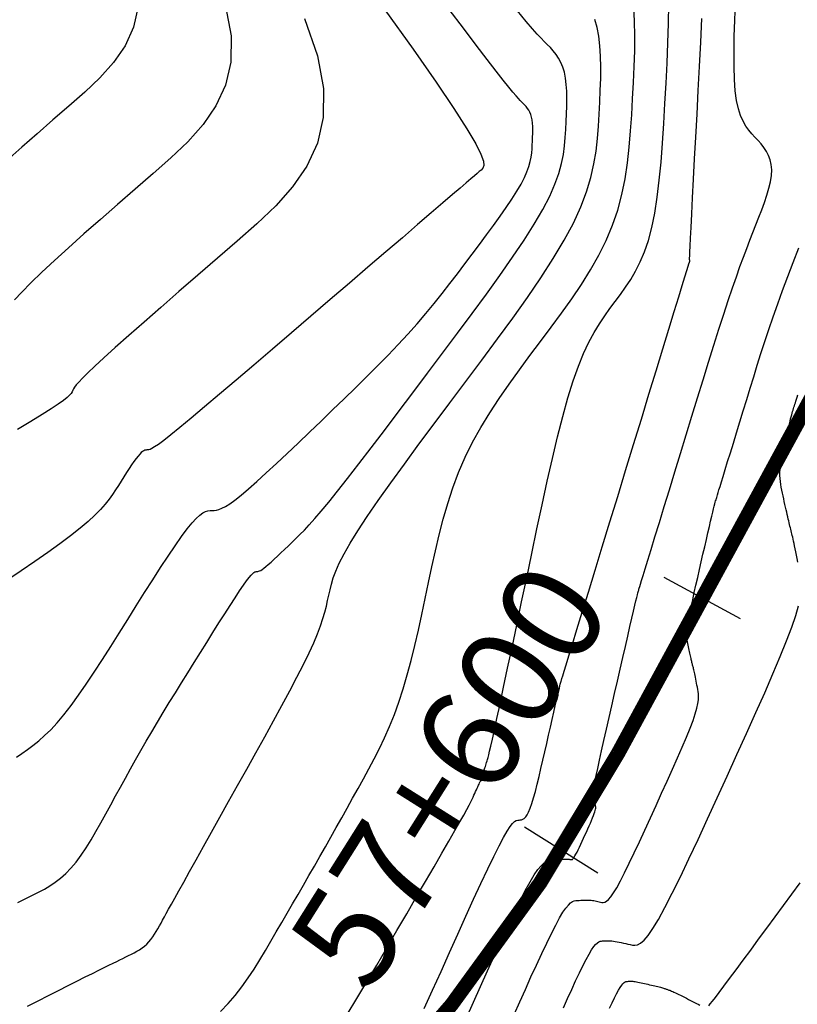
# Model space of a CAD drawing. Units: millimetres. Extents: x 181621 to 186229, y 8940800 to 8944800.
# Drawn here: x 183810 to 183837, y 8942422 to 8942456 of the extents above; entities that cross this region are included whole.
import ezdxf

# ---------------------------------------------------------------- set-up
doc = ezdxf.new("R2010")
doc.units = ezdxf.units.MM
for name, color, linetype in [('CNIVEL_M', 18, 'Continuous'), ('CNIVEL_S', 36, 'Continuous'), ('EJE_ESTACA', 7, 'Continuous'), ('EJE_LINEA', 154, 'Continuous'), ('EJE_TEXTO', 5, 'Continuous')]:
    doc.layers.add(name, color=color, linetype=linetype)

msp = doc.modelspace()

# ---------------------------------------------------------------- linework, layer by layer
at = {"layer": 'CNIVEL_M'}
for points in [[(183814.522, 8942456.379), (183814.357, 8942455.663), (183814.064, 8942455.024), (183813.667, 8942454.447), (183813.194, 8942453.917), (183812.67, 8942453.418), (183812.12, 8942452.934), (183811.567, 8942452.454), (183811.02, 8942451.977), (183810.488, 8942451.508), (183809.976, 8942451.05)], [(183810.348, 8942425.355), (183810.537, 8942425.443), (183810.724, 8942425.532), (183810.91, 8942425.622), (183811.096, 8942425.715), (183811.281, 8942425.815), (183811.465, 8942425.925), (183811.649, 8942426.05), (183811.831, 8942426.191), (183812.011, 8942426.353), (183812.19, 8942426.54), (183812.367, 8942426.753), (183812.542, 8942426.99), (183812.715, 8942427.248), (183812.887, 8942427.523), (183813.058, 8942427.812), (183813.228, 8942428.112), (183813.398, 8942428.418), (183813.568, 8942428.728), (183813.737, 8942429.039), (183813.908, 8942429.35), (183814.079, 8942429.662), (183814.254, 8942429.976), (183814.431, 8942430.293), (183814.612, 8942430.612), (183814.798, 8942430.936), (183814.989, 8942431.263), (183815.186, 8942431.595), (183815.388, 8942431.932), (183815.596, 8942432.272), (183815.807, 8942432.615), (183816.021, 8942432.961), (183816.237, 8942433.309), (183816.455, 8942433.657), (183816.674, 8942434.007), (183816.892, 8942434.355), (183817.107, 8942434.698), (183817.316, 8942435.031), (183817.516, 8942435.346), (183817.704, 8942435.641), (183817.877, 8942435.907), (183818.031, 8942436.142), (183818.164, 8942436.338), (183818.273, 8942436.492), (183818.361, 8942436.608), (183818.431, 8942436.691), (183818.485, 8942436.747), (183818.527, 8942436.782), (183818.56, 8942436.8), (183818.587, 8942436.807), (183818.611, 8942436.809), (183818.635, 8942436.81), (183818.66, 8942436.813), (183818.689, 8942436.82), (183818.722, 8942436.833), (183818.763, 8942436.854), (183818.812, 8942436.884), (183818.871, 8942436.927), (183818.942, 8942436.983), (183819.027, 8942437.054), (183819.123, 8942437.139), (183819.229, 8942437.236), (183819.343, 8942437.342), (183819.465, 8942437.457), (183819.591, 8942437.577), (183819.721, 8942437.701), (183819.853, 8942437.828), (183819.985, 8942437.956), (183820.124, 8942438.093), (183820.275, 8942438.247), (183820.444, 8942438.428), (183820.638, 8942438.644), (183820.861, 8942438.905), (183821.121, 8942439.218), (183821.423, 8942439.594), (183821.772, 8942440.036), (183822.162, 8942440.541), (183822.59, 8942441.099), (183823.047, 8942441.701), (183823.528, 8942442.338), (183824.028, 8942443.002), (183824.539, 8942443.683), (183825.057, 8942444.373), (183825.575, 8942445.064), (183826.084, 8942445.748), (183826.578, 8942446.419), (183827.048, 8942447.07), (183827.487, 8942447.696), (183827.886, 8942448.289), (183828.238, 8942448.844), (183828.535, 8942449.353), (183828.772, 8942449.812), (183828.953, 8942450.226), (183829.087, 8942450.6), (183829.182, 8942450.943), (183829.245, 8942451.259), (183829.285, 8942451.556), (183829.309, 8942451.84), (183829.325, 8942452.118), (183829.339, 8942452.394), (183829.352, 8942452.667), (183829.361, 8942452.935), (183829.364, 8942453.195), (183829.359, 8942453.445), (183829.345, 8942453.681), (183829.319, 8942453.901), (183829.28, 8942454.102), (183829.226, 8942454.283), (183829.159, 8942454.445), (183829.08, 8942454.591), (183828.992, 8942454.723), (183828.896, 8942454.845), (183828.794, 8942454.959), (183828.689, 8942455.068), (183828.582, 8942455.174), (183828.471, 8942455.284), (183828.342, 8942455.419), (183828.175, 8942455.605), (183827.952, 8942455.867), (183827.656, 8942456.231)], [(183825.887, 8942421.357), (183826.127, 8942421.895), (183826.371, 8942422.437), (183826.615, 8942422.979), (183826.856, 8942423.513), (183827.091, 8942424.03), (183827.319, 8942424.522), (183827.535, 8942424.98), (183827.738, 8942425.396), (183827.924, 8942425.761), (183828.09, 8942426.068), (183828.236, 8942426.31), (183828.362, 8942426.492), (183828.472, 8942426.625), (183828.568, 8942426.715), (183828.653, 8942426.771), (183828.73, 8942426.803), (183828.801, 8942426.817), (183828.87, 8942426.823), (183828.938, 8942426.828), (183829.005, 8942426.832), (183829.07, 8942426.836), (183829.133, 8942426.84), (183829.192, 8942426.843), (183829.246, 8942426.846), (183829.296, 8942426.848), (183829.339, 8942426.85), (183829.375, 8942426.85), (183829.405, 8942426.85), (183829.43, 8942426.849), (183829.45, 8942426.847), (183829.467, 8942426.845), (183829.481, 8942426.843), (183829.494, 8942426.84), (183829.505, 8942426.838), (183829.517, 8942426.835), (183829.529, 8942426.835), (183829.542, 8942426.837), (183829.557, 8942426.845), (183829.575, 8942426.86), (183829.595, 8942426.884), (183829.619, 8942426.918), (183829.647, 8942426.964), (183829.68, 8942427.024), (183829.717, 8942427.095), (183829.757, 8942427.177), (183829.801, 8942427.268), (183829.846, 8942427.366), (183829.894, 8942427.469), (183829.943, 8942427.575), (183829.992, 8942427.683), (183830.041, 8942427.792), (183830.09, 8942427.898), (183830.136, 8942428.002), (183830.181, 8942428.102), (183830.222, 8942428.196), (183830.258, 8942428.284), (183830.29, 8942428.363), (183830.316, 8942428.432), (183830.336, 8942428.49), (183830.35, 8942428.538), (183830.359, 8942428.579), (183830.364, 8942428.612), (183830.365, 8942428.639), (183830.364, 8942428.663), (183830.361, 8942428.683), (183830.358, 8942428.703), (183830.354, 8942428.721), (183830.351, 8942428.74), (183830.347, 8942428.759), (183830.343, 8942428.776), (183830.34, 8942428.794), (183830.337, 8942428.81), (183830.334, 8942428.825), (183830.331, 8942428.839), (183830.328, 8942428.852), (183830.326, 8942428.863), (183830.323, 8942428.873), (183830.321, 8942428.883), (183830.319, 8942428.891), (183830.317, 8942428.9), (183830.315, 8942428.907), (183830.313, 8942428.915), (183830.311, 8942428.923), (183830.309, 8942428.931), (183830.307, 8942428.938), (183830.305, 8942428.947), (183830.303, 8942428.955), (183830.301, 8942428.965), (183830.299, 8942428.974), (183830.296, 8942428.985), (183830.294, 8942428.996), (183830.291, 8942429.008), (183830.288, 8942429.021), (183830.285, 8942429.034), (183830.282, 8942429.048), (183830.279, 8942429.062), (183830.276, 8942429.076), (183830.273, 8942429.09), (183830.27, 8942429.106), (183830.269, 8942429.128), (183830.27, 8942429.162), (183830.277, 8942429.216), (183830.289, 8942429.295), (183830.31, 8942429.406), (183830.34, 8942429.556), (183830.38, 8942429.75), (183830.433, 8942429.993), (183830.497, 8942430.281), (183830.57, 8942430.607), (183830.65, 8942430.965), (183830.737, 8942431.349), (183830.829, 8942431.752), (183830.924, 8942432.167), (183831.02, 8942432.589), (183831.116, 8942433.011), (183831.211, 8942433.427), (183831.304, 8942433.83), (183831.392, 8942434.215), (183831.474, 8942434.575), (183831.549, 8942434.904), (183831.617, 8942435.195), (183831.674, 8942435.443), (183831.721, 8942435.643), (183831.758, 8942435.8), (183831.787, 8942435.919), (183831.808, 8942436.007), (183831.824, 8942436.07), (183831.836, 8942436.115), (183831.846, 8942436.147), (183831.854, 8942436.173), (183831.862, 8942436.199), (183831.873, 8942436.236), (183831.89, 8942436.291), (183831.916, 8942436.376), (183831.954, 8942436.5), (183832.006, 8942436.672), (183832.077, 8942436.902), (183832.168, 8942437.201), (183832.282, 8942437.574), (183832.417, 8942438.014), (183832.57, 8942438.514), (183832.738, 8942439.061), (183832.917, 8942439.648), (183833.105, 8942440.263), (183833.3, 8942440.898), (183833.497, 8942441.543), (183833.695, 8942442.188), (183833.891, 8942442.828), (183834.084, 8942443.455), (183834.273, 8942444.065), (183834.456, 8942444.65), (183834.631, 8942445.206), (183834.798, 8942445.725), (183834.955, 8942446.203), (183835.1, 8942446.635), (183835.235, 8942447.024), (183835.361, 8942447.378), (183835.48, 8942447.702), (183835.593, 8942448.002), (183835.702, 8942448.284), (183835.808, 8942448.554), (183835.912, 8942448.818), (183836.015, 8942449.081), (183836.116, 8942449.341), (183836.209, 8942449.597), (183836.293, 8942449.845), (183836.363, 8942450.085), (183836.417, 8942450.314), (183836.45, 8942450.528), (183836.461, 8942450.727), (183836.446, 8942450.908), (183836.408, 8942451.073), (183836.35, 8942451.225), (183836.275, 8942451.365), (183836.187, 8942451.496), (183836.089, 8942451.62), (183835.985, 8942451.74), (183835.877, 8942451.857), (183835.769, 8942451.976), (183835.663, 8942452.102), (183835.562, 8942452.243), (183835.467, 8942452.408), (183835.381, 8942452.605), (183835.306, 8942452.84), (183835.245, 8942453.123), (183835.198, 8942453.46), (183835.169, 8942453.857), (183835.155, 8942454.309), (183835.155, 8942454.807), (183835.165, 8942455.345), (183835.184, 8942455.914), (183835.21, 8942456.507)]]:
    msp.add_lwpolyline(points, dxfattribs=at)
at = {"layer": 'CNIVEL_S'}
for points in [[(183823.066, 8942456.27), (183824.038, 8942454.909), (183824.84, 8942453.761), (183825.457, 8942452.847), (183825.905, 8942452.147), (183826.208, 8942451.629), (183826.391, 8942451.264), (183826.476, 8942451.021), (183826.489, 8942450.87), (183826.454, 8942450.779), (183826.395, 8942450.719), (183826.33, 8942450.663), (183826.255, 8942450.598), (183826.162, 8942450.517), (183826.039, 8942450.412), (183825.879, 8942450.274), (183825.671, 8942450.095), (183825.406, 8942449.867), (183825.074, 8942449.582), (183824.669, 8942449.234), (183824.197, 8942448.829), (183823.669, 8942448.375), (183823.092, 8942447.881), (183822.477, 8942447.353), (183821.834, 8942446.801), (183821.172, 8942446.233), (183820.5, 8942445.656), (183819.828, 8942445.08), (183819.167, 8942444.513), (183818.525, 8942443.963), (183817.913, 8942443.441), (183817.342, 8942442.955), (183816.82, 8942442.514), (183816.359, 8942442.127), (183815.968, 8942441.803), (183815.654, 8942441.548), (183815.409, 8942441.356), (183815.225, 8942441.218), (183815.091, 8942441.126), (183814.997, 8942441.069), (183814.934, 8942441.039), (183814.89, 8942441.028), (183814.856, 8942441.025), (183814.824, 8942441.024), (183814.791, 8942441.02), (183814.756, 8942441.011), (183814.717, 8942440.995), (183814.675, 8942440.97), (183814.628, 8942440.933), (183814.575, 8942440.882), (183814.515, 8942440.814), (183814.447, 8942440.728), (183814.372, 8942440.625), (183814.292, 8942440.508), (183814.206, 8942440.379), (183814.116, 8942440.241), (183814.024, 8942440.095), (183813.929, 8942439.945), (183813.833, 8942439.792), (183813.737, 8942439.639), (183813.633, 8942439.482), (183813.517, 8942439.32), (183813.381, 8942439.149), (183813.218, 8942438.965), (183813.024, 8942438.767), (183812.79, 8942438.551), (183812.51, 8942438.313), (183812.18, 8942438.053), (183811.805, 8942437.772), (183811.391, 8942437.473), (183810.944, 8942437.159), (183810.47, 8942436.833), (183809.977, 8942436.498)], [(183817.548, 8942456.392), (183817.738, 8942455.363), (183817.726, 8942454.456), (183817.541, 8942453.653), (183817.212, 8942452.938), (183816.769, 8942452.291), (183816.239, 8942451.697), (183815.651, 8942451.138), (183815.034, 8942450.596), (183814.415, 8942450.058), (183813.804, 8942449.526), (183813.21, 8942449.007), (183812.642, 8942448.506), (183812.108, 8942448.029), (183811.618, 8942447.584), (183811.18, 8942447.176), (183810.802, 8942446.81), (183810.49, 8942446.492), (183810.239, 8942446.218)], [(183810.306, 8942430.388), (183810.494, 8942430.515), (183810.683, 8942430.647), (183810.876, 8942430.79), (183811.074, 8942430.949), (183811.278, 8942431.129), (183811.491, 8942431.336), (183811.714, 8942431.576), (183811.949, 8942431.853), (183812.196, 8942432.171), (183812.455, 8942432.527), (183812.723, 8942432.916), (183813.001, 8942433.331), (183813.284, 8942433.767), (183813.573, 8942434.22), (183813.865, 8942434.683), (183814.159, 8942435.152), (183814.453, 8942435.62), (183814.743, 8942436.082), (183815.026, 8942436.528), (183815.298, 8942436.953), (183815.557, 8942437.348), (183815.798, 8942437.707), (183816.019, 8942438.022), (183816.214, 8942438.286), (183816.384, 8942438.494), (183816.528, 8942438.651), (183816.652, 8942438.765), (183816.759, 8942438.841), (183816.851, 8942438.889), (183816.933, 8942438.914), (183817.008, 8942438.925), (183817.08, 8942438.929), (183817.151, 8942438.932), (183817.228, 8942438.942), (183817.316, 8942438.963), (183817.418, 8942439.002), (183817.542, 8942439.065), (183817.691, 8942439.158), (183817.871, 8942439.287), (183818.087, 8942439.458), (183818.342, 8942439.674), (183818.634, 8942439.932), (183818.957, 8942440.226), (183819.305, 8942440.55), (183819.674, 8942440.898), (183820.058, 8942441.264), (183820.453, 8942441.641), (183820.853, 8942442.025), (183821.253, 8942442.409), (183821.651, 8942442.793), (183822.044, 8942443.175), (183822.431, 8942443.555), (183822.808, 8942443.933), (183823.174, 8942444.306), (183823.526, 8942444.675), (183823.861, 8942445.039), (183824.179, 8942445.397), (183824.481, 8942445.75), (183824.769, 8942446.099), (183825.046, 8942446.444), (183825.314, 8942446.786), (183825.574, 8942447.126), (183825.83, 8942447.465), (183826.083, 8942447.802), (183826.336, 8942448.139), (183826.585, 8942448.473), (183826.826, 8942448.801), (183827.055, 8942449.119), (183827.269, 8942449.424), (183827.464, 8942449.714), (183827.636, 8942449.984), (183827.781, 8942450.233), (183827.896, 8942450.457), (183827.985, 8942450.659), (183828.051, 8942450.842), (183828.097, 8942451.009), (183828.128, 8942451.164), (183828.147, 8942451.309), (183828.159, 8942451.447), (183828.167, 8942451.583), (183828.174, 8942451.717), (183828.18, 8942451.851), (183828.184, 8942451.982), (183828.185, 8942452.109), (183828.183, 8942452.23), (183828.176, 8942452.345), (183828.164, 8942452.453), (183828.145, 8942452.551), (183828.118, 8942452.639), (183828.085, 8942452.718), (183828.047, 8942452.79), (183828.004, 8942452.854), (183827.957, 8942452.914), (183827.908, 8942452.97), (183827.856, 8942453.023), (183827.804, 8942453.074), (183827.75, 8942453.128), (183827.687, 8942453.194), (183827.605, 8942453.285), (183827.497, 8942453.413), (183827.352, 8942453.59), (183827.161, 8942453.83), (183826.917, 8942454.145), (183826.608, 8942454.546), (183826.23, 8942455.042), (183825.788, 8942455.626), (183825.292, 8942456.283)], [(183817.367, 8942421.578), (183817.634, 8942421.85), (183817.882, 8942422.135), (183818.113, 8942422.431), (183818.33, 8942422.736), (183818.536, 8942423.047), (183818.733, 8942423.364), (183818.925, 8942423.685), (183819.114, 8942424.008), (183819.303, 8942424.331), (183819.492, 8942424.654), (183819.68, 8942424.977), (183819.869, 8942425.302), (183820.058, 8942425.627), (183820.246, 8942425.953), (183820.435, 8942426.281), (183820.624, 8942426.611), (183820.813, 8942426.942), (183821.002, 8942427.276), (183821.191, 8942427.61), (183821.379, 8942427.946), (183821.568, 8942428.283), (183821.757, 8942428.621), (183821.946, 8942428.959), (183822.135, 8942429.297), (183822.324, 8942429.636), (183822.512, 8942429.978), (183822.697, 8942430.327), (183822.879, 8942430.686), (183823.056, 8942431.059), (183823.228, 8942431.448), (183823.393, 8942431.858), (183823.55, 8942432.29), (183823.698, 8942432.749), (183823.839, 8942433.231), (183823.972, 8942433.733), (183824.1, 8942434.252), (183824.223, 8942434.784), (183824.343, 8942435.327), (183824.461, 8942435.876), (183824.577, 8942436.428), (183824.694, 8942436.981), (183824.815, 8942437.533), (183824.944, 8942438.083), (183825.084, 8942438.63), (183825.241, 8942439.173), (183825.417, 8942439.711), (183825.616, 8942440.244), (183825.844, 8942440.77), (183826.101, 8942441.288), (183826.386, 8942441.8), (183826.695, 8942442.306), (183827.023, 8942442.807), (183827.368, 8942443.304), (183827.724, 8942443.798), (183828.087, 8942444.291), (183828.455, 8942444.782), (183828.823, 8942445.274), (183829.185, 8942445.766), (183829.537, 8942446.261), (183829.873, 8942446.759), (183830.187, 8942447.261), (183830.476, 8942447.768), (183830.732, 8942448.282), (183830.951, 8942448.804), (183831.13, 8942449.333), (183831.272, 8942449.87), (183831.382, 8942450.413), (183831.466, 8942450.962), (183831.528, 8942451.515), (183831.575, 8942452.071), (183831.611, 8942452.63), (183831.642, 8942453.189), (183831.671, 8942453.748), (183831.696, 8942454.301), (183831.714, 8942454.843), (183831.72, 8942455.37), (183831.71, 8942455.874), (183831.681, 8942456.352)], [(183821.758, 8942421.475), (183822.093, 8942422.025), (183822.434, 8942422.598), (183822.78, 8942423.185), (183823.128, 8942423.781), (183823.476, 8942424.376), (183823.819, 8942424.962), (183824.151, 8942425.532), (183824.469, 8942426.077), (183824.767, 8942426.589), (183825.04, 8942427.06), (183825.282, 8942427.48), (183825.49, 8942427.842), (183825.66, 8942428.14), (183825.794, 8942428.38), (183825.899, 8942428.57), (183825.978, 8942428.719), (183826.038, 8942428.834), (183826.082, 8942428.924), (183826.117, 8942428.998), (183826.146, 8942429.063), (183826.175, 8942429.127), (183826.203, 8942429.19), (183826.231, 8942429.25), (183826.257, 8942429.308), (183826.281, 8942429.362), (183826.304, 8942429.411), (183826.324, 8942429.454), (183826.341, 8942429.49), (183826.355, 8942429.518), (183826.366, 8942429.539), (183826.375, 8942429.554), (183826.382, 8942429.565), (183826.387, 8942429.571), (183826.39, 8942429.574), (183826.393, 8942429.576), (183826.396, 8942429.576), (183826.398, 8942429.576), (183826.401, 8942429.577), (183826.403, 8942429.577), (183826.406, 8942429.579), (183826.409, 8942429.582), (183826.411, 8942429.586), (183826.414, 8942429.591), (183826.417, 8942429.599), (183826.42, 8942429.608), (183826.424, 8942429.618), (183826.427, 8942429.631), (183826.431, 8942429.644), (183826.434, 8942429.659), (183826.438, 8942429.674), (183826.442, 8942429.69), (183826.445, 8942429.706), (183826.449, 8942429.723), (183826.453, 8942429.738), (183826.456, 8942429.754), (183826.459, 8942429.769), (183826.463, 8942429.782), (183826.465, 8942429.795), (183826.468, 8942429.806), (183826.47, 8942429.815), (183826.472, 8942429.823), (183826.473, 8942429.828), (183826.474, 8942429.833), (183826.475, 8942429.836), (183826.476, 8942429.838), (183826.476, 8942429.84), (183826.476, 8942429.841), (183826.476, 8942429.841), (183826.477, 8942429.842), (183826.477, 8942429.844), (183826.478, 8942429.847), (183826.48, 8942429.853), (183826.483, 8942429.861), (183826.486, 8942429.874), (183826.492, 8942429.891), (183826.499, 8942429.914), (183826.507, 8942429.943), (183826.518, 8942429.977), (183826.53, 8942430.016), (183826.543, 8942430.059), (183826.557, 8942430.105), (183826.572, 8942430.153), (183826.587, 8942430.203), (183826.603, 8942430.254), (183826.619, 8942430.307), (183826.637, 8942430.372), (183826.661, 8942430.462), (183826.692, 8942430.59), (183826.733, 8942430.767), (183826.788, 8942431.007), (183826.857, 8942431.321), (183826.944, 8942431.723), (183827.051, 8942432.219), (183827.175, 8942432.803), (183827.315, 8942433.462), (183827.467, 8942434.183), (183827.63, 8942434.954), (183827.8, 8942435.762), (183827.975, 8942436.595), (183828.153, 8942437.44), (183828.331, 8942438.286), (183828.509, 8942439.122), (183828.688, 8942439.94), (183828.866, 8942440.729), (183829.045, 8942441.48), (183829.225, 8942442.185), (183829.404, 8942442.832), (183829.584, 8942443.414), (183829.765, 8942443.923), (183829.946, 8942444.367), (183830.128, 8942444.753), (183830.31, 8942445.093), (183830.492, 8942445.394), (183830.675, 8942445.668), (183830.857, 8942445.922), (183831.04, 8942446.167), (183831.222, 8942446.412), (183831.402, 8942446.664), (183831.577, 8942446.93), (183831.746, 8942447.218), (183831.906, 8942447.534), (183832.054, 8942447.886), (183832.189, 8942448.281), (183832.307, 8942448.726), (183832.409, 8942449.225), (183832.494, 8942449.775), (183832.566, 8942450.368), (183832.626, 8942450.996), (183832.678, 8942451.653), (183832.722, 8942452.332), (183832.762, 8942453.025), (183832.8, 8942453.724), (183832.837, 8942454.424), (183832.868, 8942455.118), (183832.89, 8942455.797), (183832.898, 8942456.457)], [(183820.279, 8942455.963), (183820.733, 8942454.676), (183820.943, 8942453.537), (183820.93, 8942452.533), (183820.725, 8942451.644), (183820.361, 8942450.851), (183819.87, 8942450.136), (183819.283, 8942449.478), (183818.632, 8942448.858), (183817.949, 8942448.258), (183817.263, 8942447.662), (183816.587, 8942447.076), (183815.932, 8942446.506), (183815.308, 8942445.961), (183814.726, 8942445.452), (183814.195, 8942444.984), (183813.727, 8942444.569), (183813.332, 8942444.213), (183813.016, 8942443.923), (183812.773, 8942443.692), (183812.592, 8942443.513), (183812.463, 8942443.377), (183812.376, 8942443.275), (183812.32, 8942443.199), (183812.284, 8942443.14), (183812.259, 8942443.089), (183812.234, 8942443.039), (183812.199, 8942442.984), (183812.143, 8942442.918), (183812.057, 8942442.837), (183811.929, 8942442.734), (183811.751, 8942442.606), (183811.511, 8942442.445), (183811.199, 8942442.248), (183810.808, 8942442.011), (183810.346, 8942441.737)], [(183810.684, 8942421.764), (183811.053, 8942421.95), (183811.413, 8942422.132), (183811.761, 8942422.307), (183812.091, 8942422.473), (183812.4, 8942422.629), (183812.683, 8942422.771), (183812.936, 8942422.897), (183813.155, 8942423.007), (183813.345, 8942423.101), (183813.509, 8942423.181), (183813.651, 8942423.251), (183813.776, 8942423.312), (183813.888, 8942423.366), (183813.991, 8942423.416), (183814.09, 8942423.463), (183814.188, 8942423.51), (183814.286, 8942423.558), (183814.382, 8942423.608), (183814.476, 8942423.66), (183814.568, 8942423.716), (183814.655, 8942423.776), (183814.739, 8942423.84), (183814.818, 8942423.911), (183814.892, 8942423.987), (183814.961, 8942424.07), (183815.026, 8942424.157), (183815.088, 8942424.249), (183815.146, 8942424.343), (183815.203, 8942424.441), (183815.258, 8942424.54), (183815.313, 8942424.639), (183815.368, 8942424.741), (183815.428, 8942424.849), (183815.495, 8942424.972), (183815.575, 8942425.117), (183815.671, 8942425.291), (183815.788, 8942425.501), (183815.929, 8942425.755), (183816.098, 8942426.06), (183816.299, 8942426.421), (183816.529, 8942426.833), (183816.783, 8942427.289), (183817.058, 8942427.781), (183817.349, 8942428.303), (183817.652, 8942428.846), (183817.963, 8942429.403), (183818.279, 8942429.968), (183818.594, 8942430.534), (183818.905, 8942431.093), (183819.208, 8942431.64), (183819.497, 8942432.17), (183819.77, 8942432.676), (183820.02, 8942433.152), (183820.245, 8942433.593), (183820.439, 8942433.992), (183820.6, 8942434.346), (183820.731, 8942434.658), (183820.836, 8942434.935), (183820.919, 8942435.182), (183820.985, 8942435.405), (183821.038, 8942435.61), (183821.082, 8942435.804), (183821.122, 8942435.992), (183821.163, 8942436.18), (183821.212, 8942436.376), (183821.276, 8942436.59), (183821.365, 8942436.83), (183821.486, 8942437.105), (183821.648, 8942437.422), (183821.857, 8942437.792), (183822.123, 8942438.221), (183822.451, 8942438.717), (183822.835, 8942439.274), (183823.267, 8942439.882), (183823.739, 8942440.533), (183824.244, 8942441.219), (183824.773, 8942441.93), (183825.318, 8942442.659), (183825.871, 8942443.397), (183826.424, 8942444.135), (183826.968, 8942444.868), (183827.496, 8942445.592), (183827.999, 8942446.3), (183828.469, 8942446.988), (183828.897, 8942447.651), (183829.275, 8942448.284), (183829.596, 8942448.881), (183829.852, 8942449.441), (183830.05, 8942449.965), (183830.199, 8942450.459), (183830.305, 8942450.928), (183830.379, 8942451.377), (183830.428, 8942451.811), (183830.46, 8942452.235), (183830.483, 8942452.654), (183830.505, 8942453.071), (183830.524, 8942453.484), (183830.537, 8942453.889), (183830.542, 8942454.283), (183830.535, 8942454.66), (183830.513, 8942455.016), (183830.474, 8942455.349), (183830.415, 8942455.653), (183830.334, 8942455.926)], [(183824.427, 8942421.674), (183824.714, 8942422.315), (183825.007, 8942422.965), (183825.299, 8942423.616), (183825.588, 8942424.256), (183825.868, 8942424.875), (183826.137, 8942425.465), (183826.391, 8942426.014), (183826.625, 8942426.512), (183826.836, 8942426.949), (183827.02, 8942427.315), (183827.174, 8942427.604), (183827.301, 8942427.821), (183827.404, 8942427.978), (183827.488, 8942428.084), (183827.557, 8942428.15), (183827.614, 8942428.185), (183827.663, 8942428.2), (183827.709, 8942428.204), (183827.753, 8942428.208), (183827.798, 8942428.217), (183827.844, 8942428.234), (183827.891, 8942428.265), (183827.939, 8942428.314), (183827.989, 8942428.385), (183828.041, 8942428.484), (183828.096, 8942428.614), (183828.153, 8942428.779), (183828.212, 8942428.976), (183828.274, 8942429.199), (183828.337, 8942429.446), (183828.401, 8942429.71), (183828.467, 8942429.988), (183828.533, 8942430.275), (183828.6, 8942430.567), (183828.667, 8942430.858), (183828.732, 8942431.145), (183828.796, 8942431.424), (183828.856, 8942431.689), (183828.913, 8942431.937), (183828.965, 8942432.163), (183829.011, 8942432.363), (183829.05, 8942432.532), (183829.082, 8942432.668), (183829.106, 8942432.773), (183829.125, 8942432.852), (183829.139, 8942432.909), (183829.149, 8942432.949), (183829.156, 8942432.976), (183829.161, 8942432.994), (183829.165, 8942433.007), (183829.17, 8942433.022), (183829.179, 8942433.051), (183829.196, 8942433.108), (183829.226, 8942433.206), (183829.273, 8942433.36), (183829.341, 8942433.583), (183829.435, 8942433.89), (183829.559, 8942434.293), (183829.715, 8942434.803), (183829.9, 8942435.41), (183830.111, 8942436.1), (183830.344, 8942436.859), (183830.593, 8942437.674), (183830.855, 8942438.53), (183831.126, 8942439.414), (183831.401, 8942440.312), (183831.676, 8942441.21), (183831.946, 8942442.095), (183832.208, 8942442.951), (183832.457, 8942443.765), (183832.689, 8942444.523), (183832.9, 8942445.211), (183833.085, 8942445.815), (183833.24, 8942446.321), (183833.362, 8942446.719), (183833.455, 8942447.02), (183833.521, 8942447.237), (183833.567, 8942447.384), (183833.595, 8942447.474), (183833.61, 8942447.523), (183833.617, 8942447.544), (183833.619, 8942447.551), (183833.621, 8942447.555), (183833.623, 8942447.559), (183833.624, 8942447.564), (183833.626, 8942447.568), (183833.627, 8942447.572), (183833.628, 8942447.576), (183833.628, 8942447.579), (183833.628, 8942447.583), (183833.628, 8942447.586), (183833.628, 8942447.589), (183833.627, 8942447.591), (183833.625, 8942447.593), (183833.624, 8942447.596), (183833.622, 8942447.598), (183833.62, 8942447.6), (183833.619, 8942447.602), (183833.617, 8942447.606), (183833.616, 8942447.623), (183833.616, 8942447.666), (183833.619, 8942447.749), (183833.625, 8942447.883), (183833.634, 8942448.083), (183833.647, 8942448.361), (183833.666, 8942448.73), (183833.69, 8942449.199), (183833.719, 8942449.76), (183833.753, 8942450.398), (183833.79, 8942451.102), (183833.83, 8942451.858), (183833.873, 8942452.654), (183833.917, 8942453.475), (183833.961, 8942454.309), (183834.005, 8942455.144), (183834.042, 8942455.971)], [(183827.539, 8942421.474), (183827.735, 8942421.909), (183827.93, 8942422.343), (183828.123, 8942422.771), (183828.312, 8942423.185), (183828.494, 8942423.579), (183828.667, 8942423.946), (183828.829, 8942424.279), (183828.978, 8942424.571), (183829.112, 8942424.817), (183829.229, 8942425.01), (183829.33, 8942425.157), (183829.418, 8942425.263), (183829.495, 8942425.335), (183829.563, 8942425.38), (183829.624, 8942425.405), (183829.681, 8942425.417), (183829.736, 8942425.422), (183829.791, 8942425.425), (183829.845, 8942425.429), (183829.899, 8942425.432), (183829.953, 8942425.434), (183830.006, 8942425.435), (183830.058, 8942425.436), (183830.109, 8942425.434), (183830.159, 8942425.432), (183830.209, 8942425.427), (183830.257, 8942425.421), (183830.304, 8942425.414), (183830.351, 8942425.406), (183830.397, 8942425.396), (183830.442, 8942425.386), (183830.487, 8942425.376), (183830.532, 8942425.365), (183830.578, 8942425.355), (183830.625, 8942425.353), (183830.678, 8942425.364), (183830.737, 8942425.395), (183830.806, 8942425.454), (183830.887, 8942425.548), (183830.981, 8942425.682), (183831.092, 8942425.864), (183831.222, 8942426.1), (183831.367, 8942426.383), (183831.527, 8942426.707), (183831.698, 8942427.065), (183831.879, 8942427.451), (183832.066, 8942427.858), (183832.259, 8942428.278), (183832.453, 8942428.705), (183832.648, 8942429.132), (183832.839, 8942429.554), (183833.024, 8942429.965), (183833.199, 8942430.359), (183833.361, 8942430.731), (183833.506, 8942431.075), (183833.632, 8942431.387), (183833.735, 8942431.659), (183833.813, 8942431.89), (183833.868, 8942432.081), (183833.903, 8942432.24), (183833.922, 8942432.371), (183833.928, 8942432.48), (183833.923, 8942432.572), (183833.913, 8942432.654), (183833.899, 8942432.729), (183833.884, 8942432.804), (183833.87, 8942432.878), (183833.856, 8942432.951), (183833.842, 8942433.021), (183833.829, 8942433.089), (183833.816, 8942433.153), (183833.804, 8942433.213), (183833.792, 8942433.269), (183833.781, 8942433.318), (183833.772, 8942433.363), (183833.762, 8942433.404), (183833.754, 8942433.441), (183833.746, 8942433.476), (183833.738, 8942433.508), (183833.73, 8942433.539), (183833.722, 8942433.569), (183833.715, 8942433.599), (183833.707, 8942433.63), (183833.699, 8942433.661), (183833.691, 8942433.694), (183833.683, 8942433.728), (183833.674, 8942433.764), (183833.665, 8942433.803), (183833.656, 8942433.845), (183833.645, 8942433.89), (183833.634, 8942433.938), (183833.623, 8942433.988), (183833.612, 8942434.04), (183833.6, 8942434.094), (183833.587, 8942434.149), (183833.575, 8942434.205), (183833.563, 8942434.261), (183833.55, 8942434.318), (183833.539, 8942434.379), (183833.531, 8942434.446), (183833.525, 8942434.523), (183833.525, 8942434.613), (183833.53, 8942434.721), (183833.542, 8942434.848), (183833.562, 8942434.999), (183833.591, 8942435.175), (183833.629, 8942435.375), (183833.673, 8942435.595), (183833.723, 8942435.831), (183833.777, 8942436.081), (183833.835, 8942436.341), (183833.896, 8942436.608), (183833.957, 8942436.878), (183834.019, 8942437.148), (183834.08, 8942437.414), (183834.139, 8942437.673), (183834.196, 8942437.921), (183834.25, 8942438.155), (183834.3, 8942438.37), (183834.345, 8942438.563), (183834.384, 8942438.731), (183834.418, 8942438.871), (183834.446, 8942438.985), (183834.469, 8942439.078), (183834.488, 8942439.152), (183834.505, 8942439.211), (183834.518, 8942439.26), (183834.531, 8942439.301), (183834.542, 8942439.339), (183834.554, 8942439.377), (183834.567, 8942439.42), (183834.584, 8942439.475), (183834.605, 8942439.546), (183834.634, 8942439.639), (183834.671, 8942439.761), (183834.718, 8942439.915), (183834.778, 8942440.108), (183834.85, 8942440.344), (183834.934, 8942440.619), (183835.028, 8942440.927), (183835.131, 8942441.263), (183835.241, 8942441.622), (183835.355, 8942441.996), (183835.474, 8942442.382), (183835.593, 8942442.774), (183835.714, 8942443.166), (183835.835, 8942443.561), (183835.96, 8942443.96), (183836.088, 8942444.365), (183836.222, 8942444.778), (183836.362, 8942445.201), (183836.511, 8942445.636), (183836.669, 8942446.085), (183836.837, 8942446.55), (183837.015, 8942447.029), (183837.201, 8942447.52), (183837.394, 8942448.021)], [(183837.365, 8942437.143), (183837.34, 8942437.266), (183837.317, 8942437.385), (183837.295, 8942437.497), (183837.273, 8942437.602), (183837.253, 8942437.698), (183837.235, 8942437.785), (183837.218, 8942437.864), (183837.202, 8942437.935), (183837.186, 8942438), (183837.172, 8942438.06), (183837.158, 8942438.116), (183837.145, 8942438.17), (183837.132, 8942438.223), (183837.119, 8942438.276), (183837.105, 8942438.329), (183837.092, 8942438.384), (183837.078, 8942438.441), (183837.063, 8942438.501), (183837.048, 8942438.564), (183837.032, 8942438.632), (183837.015, 8942438.705), (183836.997, 8942438.783), (183836.978, 8942438.867), (183836.958, 8942438.954), (183836.938, 8942439.046), (183836.917, 8942439.14), (183836.896, 8942439.236), (183836.874, 8942439.334), (183836.853, 8942439.432), (183836.831, 8942439.531), (183836.81, 8942439.63), (183836.791, 8942439.73), (183836.774, 8942439.83), (183836.76, 8942439.932), (183836.75, 8942440.035), (183836.744, 8942440.14), (183836.744, 8942440.247), (183836.749, 8942440.357), (183836.76, 8942440.469), (183836.776, 8942440.582), (183836.795, 8942440.697), (183836.817, 8942440.813), (183836.842, 8942440.931), (183836.868, 8942441.048), (183836.895, 8942441.167), (183836.922, 8942441.284), (183836.948, 8942441.401), (183836.975, 8942441.516), (183837.001, 8942441.628), (183837.026, 8942441.735), (183837.05, 8942441.837), (183837.073, 8942441.932), (183837.095, 8942442.02), (183837.115, 8942442.099), (183837.134, 8942442.171), (183837.152, 8942442.237), (183837.169, 8942442.297), (183837.185, 8942442.352), (183837.2, 8942442.405), (183837.216, 8942442.455), (183837.231, 8942442.504), (183837.246, 8942442.554), (183837.261, 8942442.604), (183837.278, 8942442.658), (183837.295, 8942442.716), (183837.315, 8942442.779), (183837.336, 8942442.849), (183837.36, 8942442.928)], [(183829.245, 8942421.707), (183829.39, 8942422.029), (183829.532, 8942422.34), (183829.669, 8942422.636), (183829.799, 8942422.911), (183829.921, 8942423.162), (183830.033, 8942423.382), (183830.134, 8942423.566), (183830.221, 8942423.711), (183830.297, 8942423.821), (183830.363, 8942423.901), (183830.421, 8942423.955), (183830.472, 8942423.989), (183830.518, 8942424.008), (183830.561, 8942424.017), (183830.603, 8942424.02), (183830.644, 8942424.023), (183830.685, 8942424.025), (183830.728, 8942424.027), (183830.773, 8942424.028), (183830.82, 8942424.027), (183830.869, 8942424.025), (183830.923, 8942424.02), (183830.98, 8942424.014), (183831.042, 8942424.004), (183831.109, 8942423.993), (183831.178, 8942423.979), (183831.251, 8942423.964), (183831.326, 8942423.947), (183831.403, 8942423.929), (183831.481, 8942423.911), (183831.559, 8942423.892), (183831.638, 8942423.876), (183831.722, 8942423.871), (183831.813, 8942423.89), (183831.917, 8942423.945), (183832.038, 8942424.048), (183832.178, 8942424.211), (183832.344, 8942424.446), (183832.538, 8942424.765), (183832.763, 8942425.175), (183833.017, 8942425.67), (183833.296, 8942426.236), (183833.595, 8942426.862), (183833.911, 8942427.536), (183834.239, 8942428.246), (183834.575, 8942428.98), (183834.915, 8942429.726), (183835.255, 8942430.473), (183835.589, 8942431.209), (183835.912, 8942431.927), (183836.218, 8942432.615), (183836.5, 8942433.265), (183836.754, 8942433.867), (183836.974, 8942434.411), (183837.154, 8942434.887), (183837.29, 8942435.29), (183837.386, 8942435.624)], [(183834.281, 8942421.777), (183834.333, 8942421.84), (183834.407, 8942421.933), (183834.508, 8942422.063), (183834.639, 8942422.236), (183834.805, 8942422.456), (183835.001, 8942422.719), (183835.224, 8942423.019), (183835.468, 8942423.35), (183835.731, 8942423.705), (183836.007, 8942424.078), (183836.291, 8942424.464), (183836.58, 8942424.856), (183836.869, 8942425.249), (183837.157, 8942425.639), (183837.442, 8942426.026)], [(183830.844, 8942421.693), (183830.931, 8942421.877), (183831.013, 8942422.044), (183831.088, 8942422.192), (183831.155, 8942422.315), (183831.214, 8942422.412), (183831.265, 8942422.486), (183831.309, 8942422.539), (183831.347, 8942422.576), (183831.382, 8942422.598), (183831.413, 8942422.611), (183831.441, 8942422.617), (183831.469, 8942422.619), (183831.496, 8942422.621), (183831.524, 8942422.622), (183831.553, 8942422.624), (183831.584, 8942422.624), (183831.617, 8942422.623), (183831.652, 8942422.621), (183831.69, 8942422.617), (183831.732, 8942422.612), (183831.778, 8942422.605), (183831.828, 8942422.596), (183831.88, 8942422.585), (183831.935, 8942422.573), (183831.993, 8942422.561), (183832.051, 8942422.547), (183832.111, 8942422.533), (183832.172, 8942422.519), (183832.232, 8942422.504), (183832.292, 8942422.49), (183832.35, 8942422.476), (183832.407, 8942422.462), (183832.461, 8942422.449), (183832.513, 8942422.436), (183832.56, 8942422.424), (183832.604, 8942422.413), (183832.643, 8942422.402), (183832.678, 8942422.392), (183832.709, 8942422.383), (183832.737, 8942422.375), (183832.763, 8942422.367), (183832.787, 8942422.359), (183832.81, 8942422.352), (183832.832, 8942422.344), (183832.854, 8942422.337), (183832.877, 8942422.329), (183832.902, 8942422.32), (183832.929, 8942422.31), (183832.958, 8942422.298), (183832.992, 8942422.284), (183833.03, 8942422.267), (183833.074, 8942422.247), (183833.124, 8942422.223), (183833.179, 8942422.197), (183833.238, 8942422.168), (183833.301, 8942422.136), (183833.368, 8942422.103), (183833.436, 8942422.068), (183833.507, 8942422.032), (183833.578, 8942421.996), (183833.648, 8942421.96), (183833.718, 8942421.925), (183833.786, 8942421.891), (183833.851, 8942421.858), (183833.912, 8942421.828), (183833.968, 8942421.8)]]:
    msp.add_lwpolyline(points, dxfattribs=at)
at = {"layer": 'EJE_ESTACA'}
for p, q in [((183835.375, 8942435.172), (183832.739, 8942436.604)), ((183830.442, 8942426.364), (183827.904, 8942427.964))]:
    msp.add_line(p, q, dxfattribs=at)
at = {"layer": 'EJE_LINEA', "const_width": 0.5}
msp.add_lwpolyline([(183831.131, 8942430.504), (183856.888, 8942477.895)], dxfattribs=at)
msp.add_lwpolyline([(183800.5, 8942403.369, 0.17577), (183831.13, 8942430.504)], format="xyb", dxfattribs=at)

# ---------------------------------------------------------------- texts
at = {"layer": 'EJE_TEXTO'}
msp.add_text('57+600', height=3.5, rotation=57.778, dxfattribs=at).set_placement((183822.531, 8942422.106))

doc.saveas('drawing.dxf')
